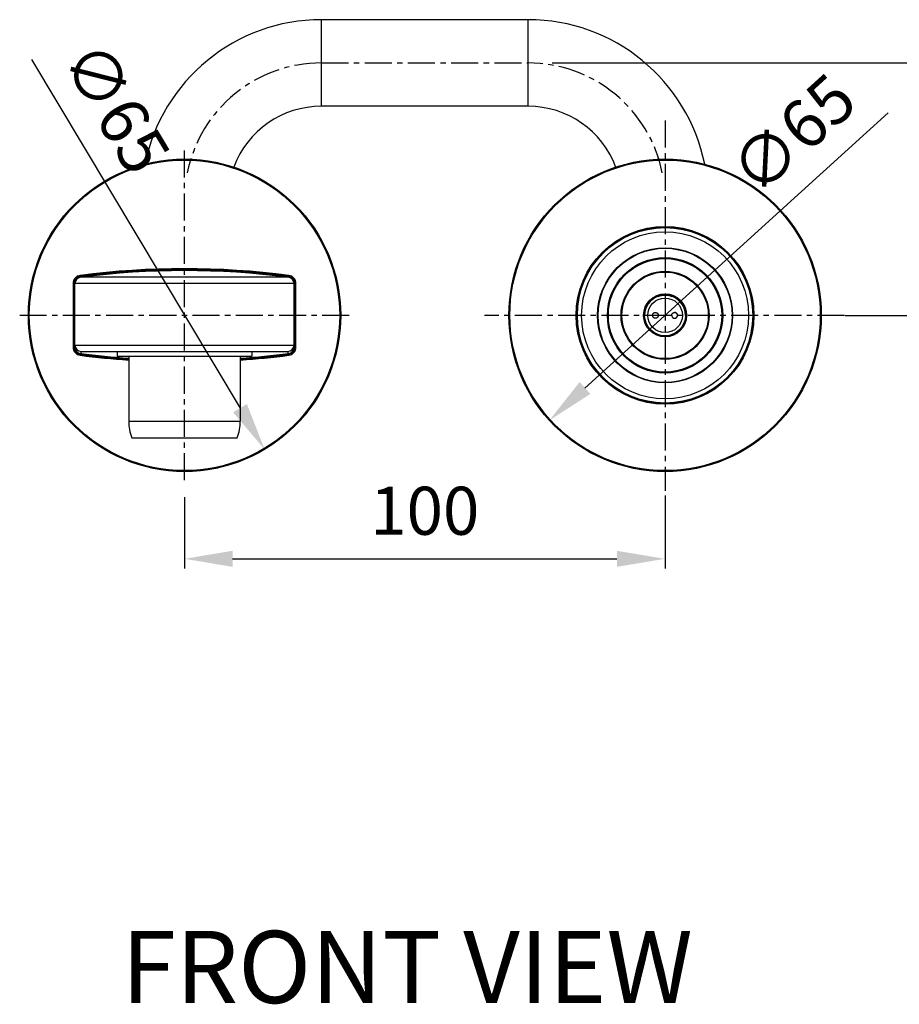
# Model space of a CAD drawing. Extents: x 3218 to 4618, y 511 to 1554.
# Drawn here: x 3651 to 3834, y 754 to 959 of the extents above; entities that cross this region are included whole.
import ezdxf

# ---------------------------------------------------------------- set-up
doc = ezdxf.new("R2010")
doc.units = 0
doc.header["$LTSCALE"] = 15
doc.header["$MEASUREMENT"] = 0
doc.header["$PDMODE"] = 4
doc.linetypes.add('CENTER', pattern=[0.6, 0.375, -0.075, 0.075, -0.075])
doc.layers.get('0').update_dxf_attribs({"linetype": 'CONTINUOUS'})
doc.layers.get('DEFPOINTS').update_dxf_attribs({"linetype": 'CONTINUOUS'})
for name, color, linetype in [('02___PRT_ALL_AXES', 7, 'CONTINUOUS'), ('AXIS', 7, 'CONTINUOUS'), ('DEF_LAYER_AXIS', 7, 'CONTINUOUS'), ('DEF_LAYER_CUT_FEAT', 7, 'CONTINUOUS'), ('DEF_LAYER_ROUND_FEAT', 7, 'CONTINUOUS'), ('DEFAULT_1', 7, 'CENTER')]:
    doc.layers.add(name, color=color, linetype=linetype)
doc.styles.add('ROMANS', font='romans')
doc.dimstyles.get("Standard").update_dxf_attribs({"dimtxt": 10, "dimasz": 10, "dimexe": 2, "dimexo": 2, "dimgap": 5, "dimtad": 1, "dimdec": 4, "dimzin": 0, "dimtxsty": 'ROMANS', "dimcen": 0, "dimclrd": 4, "dimclre": 4, "dimclrt": 3, "dimazin": 3, "dimtfac": 1, "dimtdec": 4, "dimtmove": 0, "dimatfit": 3, "dimtolj": 1, "dimtzin": 0})

# ---------------------------------------------------------------- blocks, each defined once
blk = doc.blocks.new('*D129')
at = {"color": 4}
blk.add_line((3653.876343917669, 950.6645796805118), (3697.25474001789, 878.1291881286976), dxfattribs=at)
blk.add_solid([(3698.685136089514, 878.9846089935699), (3695.824343946266, 877.2737672638251), (3702.387265207125, 869.5468116989513)], dxfattribs=at)
at = {"layer": 'DEFPOINTS', "color": 0}
for p in [(3669.025851477126, 925.3322584922515), (3702.387265207125, 869.5468116989513)]:
    blk.add_point(p, dxfattribs=at)
at = {"color": 3, "insert": (3671.501740918925, 940.6757749697174), "char_height": 10, "attachment_point": 5, "rotation": 300.88072229179306, "style": 'ROMANS'}
blk.add_mtext('\\A1;∅65', dxfattribs=at)
blk = doc.blocks.new('*D130')
at = {"color": 4}
blk.add_line((3832.106998166369, 939.5354038194996), (3769.042479929501, 882.3213840625599), dxfattribs=at)
blk.add_solid([(3767.922616890016, 883.5557602412728), (3770.162342968985, 881.0870078838468), (3761.636222857223, 875.6022058256517)], dxfattribs=at)
at = {"layer": 'DEFPOINTS', "color": 0}
for p in [(3809.776893827024, 919.2768643655509), (3761.636222857223, 875.6022058256517)]:
    blk.add_point(p, dxfattribs=at)
at = {"color": 3, "insert": (3812.338700325924, 935.1031087600823), "char_height": 10, "attachment_point": 5, "rotation": 42.21525646769515, "style": 'ROMANS'}
blk.add_mtext('\\A1;∅65', dxfattribs=at)
blk = doc.blocks.new('*D131')
at = {"color": 4}
for p, q in [((3685.706558342124, 859.624457398651), (3685.706558342124, 844.789119440451)), ((3785.706558342124, 859.939535095551), (3785.706558342124, 844.789119440451)), ((3695.706558342124, 846.789119440451), (3775.706558342124, 846.789119440451))]:
    blk.add_line(p, q, dxfattribs=at)
for points in [[(3695.706558342124, 848.4557861071177), (3695.706558342124, 845.1224527737844), (3685.706558342124, 846.789119440451)], [(3775.706558342124, 848.4557861071177), (3775.706558342124, 845.1224527737844), (3785.706558342124, 846.789119440451)]]:
    blk.add_solid(points, dxfattribs=at)
at = {"layer": 'DEFPOINTS', "color": 0}
for p in [(3685.706558342124, 859.624457398651), (3785.706558342124, 859.939535095551), (3785.706558342124, 846.789119440451)]:
    blk.add_point(p, dxfattribs=at)
at = {"color": 3, "insert": (3735.706558342124, 856.789119440451), "char_height": 10, "attachment_point": 5, "style": 'ROMANS'}
blk.add_mtext('\\A1;100', dxfattribs=at)
blk = doc.blocks.new('*D132')
at = {"color": 4}
for p, q in [((3762.206558342124, 949.939535095551), (3858.829872369314, 949.9395350955509)), ((3856.829872369314, 939.9395350955509), (3856.829872369314, 907.4395350955509)), ((3823.206558342124, 897.439535095551), (3858.829872369314, 897.4395350955509))]:
    blk.add_line(p, q, dxfattribs=at)
for points in [[(3855.163205702648, 939.9395350955509), (3858.496539035981, 939.9395350955509), (3856.829872369314, 949.9395350955509)], [(3855.163205702648, 907.4395350955509), (3858.496539035981, 907.4395350955509), (3856.829872369314, 897.4395350955509)]]:
    blk.add_solid(points, dxfattribs=at)
at = {"layer": 'DEFPOINTS', "color": 0}
for p in [(3762.206558342124, 949.939535095551), (3823.206558342124, 897.439535095551), (3856.829872369314, 897.4395350955509)]:
    blk.add_point(p, dxfattribs=at)
at = {"color": 3, "insert": (3846.829872369314, 923.689535095551), "char_height": 10, "attachment_point": 5, "rotation": 90, "style": 'ROMANS'}
blk.add_mtext('\\A1;52.5', dxfattribs=at)

msp = doc.modelspace()

# ---------------------------------------------------------------- linework, layer by layer
at = {"color": 7, "linetype": 'CONTINUOUS'}
for p, q in [((3714.206558342124, 940.939535095551), (3714.206558342124, 958.939535095551)), ((3757.206558342124, 958.939535095551), (3714.206558342124, 958.939535095551)), ((3757.206558342124, 940.939535095551), (3757.206558342124, 958.939535095551)), ((3757.206558342124, 940.939535095551), (3714.206558342124, 940.939535095551)), ((3664.040682971225, 905.351618523151), (3664.015163683424, 905.549983756851)), ((3707.372433713024, 905.351618523151), (3707.397953000925, 905.549983756851)), ((3662.906558342124, 904.062244503951), (3662.706558342124, 904.062244503951)), ((3708.506558342125, 904.062244503951), (3708.706558342124, 904.062244503951)), ((3662.906558342124, 890.816825687251), (3662.706558342124, 890.816825687251)), ((3664.040693478924, 889.527533346151), (3664.015163683424, 889.329086434351)), ((3671.706558342124, 889.939535095551), (3671.706558342124, 888.939535095551)), ((3671.706672380825, 888.939535095551), (3699.706444303425, 888.939535095551)), ((3674.106558342124, 888.939535095551), (3674.106558342124, 875.439535095551)), ((3697.306558342125, 888.939535095551), (3697.306558342125, 875.439535095551)), ((3699.706558342124, 889.939535095551), (3699.706558342124, 888.939535095551)), ((3707.372423205325, 889.527533346151), (3707.397953000925, 889.329086434351)), ((3708.506558342125, 890.816825687251), (3708.706558342124, 890.816825687251)), ((3674.106558342124, 875.439535095551), (3697.306558342125, 875.439535095551)), ((3674.756622255724, 871.939535095551), (3696.656494428525, 871.939535095551))]:
    msp.add_line(p, q, dxfattribs=at)
for radius in [18.25, 17.3595757289, 14.0473366114, 13.9438997058, 12, 11.800000016, 9.15, 9, 4.4665422868, 4.25, 3.6022539049]:
    msp.add_circle((3785.706558342124, 897.439535095551), radius, dxfattribs=at)
for centre, radius, start, end in [((3714.206558342124, 921.439535095551), 37.5, 90, 168.5500853516968), ((3757.206558342124, 921.439535095551), 37.5, 11.44060722330805, 90), ((3714.206558342124, 921.439535095551), 19.5, 90, 159.4816766862096), ((3757.206558342124, 921.439535095551), 19.5, 20.35287272880028, 90), ((3683.854635265225, 875.439535095551), 9.7480769231, 180, 201.0415686277079), ((3687.558481419024, 875.439535095551), 9.7480769231, 338.9584313722921, 0)]:
    msp.add_arc(centre, radius, start, end, dxfattribs=at)
at = {"color": 1, "linetype": 'CENTER'}
for centre, start, end in [((3714.206558342124, 921.439535095551), 90, 168.5500853516968), ((3757.206558342124, 921.439535095551), 11.44060722330805, 90)]:
    msp.add_arc(centre, 28.5, start, end, dxfattribs=at)
at = {"layer": '02___PRT_ALL_AXES', "color": 1, "linetype": 'CENTER'}
msp.add_line((3714.206558342124, 949.939535095551), (3757.206558342124, 949.939535095551), dxfattribs=at)
at = {"layer": 'AXIS', "color": 7, "linetype": 'CONTINUOUS'}
for p, q in [((3662.906558342124, 891.239535095551), (3662.906558342124, 904.062244503951)), ((3708.506558342125, 891.239535095551), (3708.506558342125, 904.062244503951))]:
    msp.add_line(p, q, dxfattribs=at)
at = {"layer": 'AXIS', "color": 1, "linetype": 'CENTER'}
msp.add_line((3823.085786610222, 897.439535095551), (3748.153249936822, 897.439535095551), dxfattribs=at)
at = {"layer": 'DEF_LAYER_AXIS', "color": 1, "linetype": 'CENTER'}
msp.add_line((3785.706558342023, 937.9583752068511), (3785.706558342023, 860.939535095551), dxfattribs=at)
at = {"layer": 'DEF_LAYER_CUT_FEAT', "color": 7, "linetype": 'CONTINUOUS'}
for p, q in [((3784.206558342124, 901.301149137051), (3784.206558342124, 901.416028525751)), ((3787.206558342124, 901.416028525751), (3787.206558342124, 901.301149137051)), ((3783.106558342124, 897.439535095551), (3783.121565643724, 897.439511523051)), ((3788.306558342125, 897.439535095551), (3788.291551040525, 897.439511523051))]:
    msp.add_line(p, q, dxfattribs=at)
for radius, start, end in [(4.25, 110.6673164934929, 180), (4.142712035, 68.77190770448503, 111.228092295515), (4.25, 0, 69.33268350650708)]:
    msp.add_arc((3785.706558342124, 897.439535095551), radius, start, end, dxfattribs=at)
for points, start_tangent, end_tangent in [([(3783.106558342124, 897.439535095551), (3783.119028419024, 897.561225921051), (3783.157993979425, 897.682589919851), (3783.220645784824, 897.791516733351), (3783.298386251525, 897.879299414651), (3783.381921445724, 897.944125401551), (3783.465333128624, 897.988921935751), (3783.545326863525, 898.017432736651), (3783.620693285824, 898.033362229951), (3783.689974049925, 898.039300485751), (3783.707616854124, 898.039529348551)], (0, 1), (0.9999986385210574, -0.00165013818557312)), ([(3783.705769632525, 896.839535864751), (3783.597618230225, 896.8495081295509), (3783.482461031224, 896.882956149551), (3783.376917919024, 896.938199675251), (3783.284864853024, 897.012715322151), (3783.209306262124, 897.103765353951), (3783.152996898225, 897.208081766551), (3783.118283268424, 897.321499065951), (3783.106559785425, 897.439535095551)], (-0.999999074343661, 0.00136062920057921), (1.57249197366856e-05, 0.9999999998763636)), ([(3783.705892269924, 896.839717366151), (3783.612624088524, 896.849484559251), (3783.497466889425, 896.882932579251), (3783.391923777224, 896.938176104951), (3783.299870711325, 897.012691751851), (3783.224312120325, 897.103741783651), (3783.168002756524, 897.2080581962509), (3783.133289126725, 897.3214754956509), (3783.121565643724, 897.439511523051)], (-0.999657115112224, 0.02618496143793259), (1.572113908696399e-05, 0.999999999876423)), ([(3783.121565643724, 897.439511523051), (3783.133478339325, 897.558468225551), (3783.168738986725, 897.672700492051), (3783.225923197924, 897.777639300651), (3783.302567954925, 897.868966196951), (3783.395852249525, 897.943397796751), (3783.502677343225, 897.998153220551), (3783.560215665125, 898.017371102051), (3783.619202539225, 898.0307120200509), (3783.707743126724, 898.039353717651)], (1.572109738428357e-05, 0.9999999998764235), (0.999735642260391, 0.02299229423532187)), ([(3784.306560009624, 897.439535095551), (3784.303512814625, 897.379150292151), (3784.294285603524, 897.318800573951), (3784.279044007124, 897.259925058951), (3784.258269730624, 897.2037092475509), (3784.231905480425, 897.1496910677511), (3784.197978816825, 897.095289318151), (3784.153360228024, 897.039075946851), (3784.094115373724, 896.981496524051), (3784.058086687324, 896.9533340470509), (3784.018145068824, 896.926783857151), (3783.928191566524, 896.881969835151), (3783.825899677425, 896.851523272351), (3783.714408119825, 896.839586428951), (3783.705769632525, 896.839535864751)], (-1.571672853755328e-05, -0.9999999998764922), (-0.99999907434361, 0.001360629237934082)), ([(3783.707616854124, 898.039529348551), (3783.753034581625, 898.037736234451), (3783.809819923725, 898.0305856599509), (3783.859443971824, 898.019723677651), (3783.902562968325, 898.006607884751), (3783.941286280525, 897.991718120551), (3783.977672493124, 897.9748041803509), (3784.013054144125, 897.9553529451509), (3784.047125145525, 897.933488404851), (3784.079615049824, 897.909436927951), (3784.110397507724, 897.883297439051), (3784.139870412624, 897.854562096751), (3784.168643198324, 897.822264391751), (3784.197036328424, 897.785124588351), (3784.224979789825, 897.741594596951), (3784.251220077124, 897.691232775951), (3784.274327347324, 897.633540821851), (3784.292211280524, 897.569959233351), (3784.303092770225, 897.503924762951), (3784.306558342125, 897.439535095551)], (0.9999986385210324, -0.001650138200794108), (0, -1)), ([(3787.106556674625, 897.439535095551), (3787.109603869625, 897.379150292151), (3787.118831080725, 897.318800573951), (3787.134072677125, 897.259925058951), (3787.154846953725, 897.2037092475509), (3787.181211203924, 897.1496910677511), (3787.215137867424, 897.095289318151), (3787.259756456225, 897.039075946851), (3787.319001310525, 896.981496524051), (3787.355029997025, 896.9533340470509), (3787.394971615425, 896.926783857151), (3787.484925117725, 896.881969835151), (3787.587217006825, 896.851523272351), (3787.698708564525, 896.839586428951), (3787.707347051724, 896.839535864751)], (1.571672853755328e-05, -0.9999999998764922), (0.99999907434361, 0.001360629237934082)), ([(3787.106558342124, 897.439535095551), (3787.110034123125, 897.504019163651), (3787.120899195825, 897.569931360151), (3787.138767814725, 897.633477835151), (3787.161999436925, 897.6914553176509), (3787.188614687924, 897.742413377051), (3787.217076492025, 897.786534653651), (3787.245955865625, 897.824046262751), (3787.275128005725, 897.856519191051), (3787.304897490525, 897.885268644651), (3787.335881532224, 897.911314177751), (3787.368495166425, 897.935207288551), (3787.402731468625, 897.9569311010509), (3787.438204240725, 897.976192831151), (3787.474470294124, 897.992831768451), (3787.512849668325, 898.007395964051), (3787.555304174324, 898.020151507651), (3787.603869617024, 898.030685507651), (3787.659424041824, 898.037684785151), (3787.705499823424, 898.039529390051)], (0, 1), (0.9999986249010369, 0.001658371501112572)), ([(3788.291551040525, 897.439511523051), (3788.279638344924, 897.558468225551), (3788.244377697624, 897.672700492051), (3788.187193486325, 897.777639300651), (3788.110548729324, 897.868966196951), (3788.017264434824, 897.943397796751), (3787.910439341024, 897.998153220551), (3787.852901019125, 898.017371102051), (3787.793914145124, 898.0307120200509), (3787.705373195924, 898.0393537259511)], (-1.572109126378615e-05, 0.9999999998764236), (-0.9997356561111632, 0.02299169197736822)), ([(3787.705499823424, 898.039529390051), (3787.721598132624, 898.039341334151), (3787.790556863524, 898.033629078951), (3787.865999542524, 898.017929442051), (3787.946222404124, 897.989604090751), (3788.029839898924, 897.944995426951), (3788.113613269425, 897.880333318451), (3788.191689680325, 897.792592857951), (3788.254718831724, 897.683499058051), (3788.293982990725, 897.561733123351), (3788.306558342125, 897.439535095551)], (0.9999986249011159, 0.001658371453423371), (0, -1)), ([(3787.707224414425, 896.839717366151), (3787.800492595825, 896.849484559251), (3787.915649794824, 896.882932579251), (3788.021192907025, 896.938176104951), (3788.113245972924, 897.012691751851), (3788.188804563924, 897.103741783651), (3788.245113927825, 897.2080581962509), (3788.279827557524, 897.3214754956509), (3788.291551040525, 897.439511523051)], (0.999657115112224, 0.02618496143793259), (-1.572113908696399e-05, 0.999999999876423)), ([(3787.707347051724, 896.839535864751), (3787.815498454124, 896.8495081295509), (3787.930655653125, 896.882956149551), (3788.036198765325, 896.938199675251), (3788.128251831225, 897.012715322151), (3788.203810422225, 897.103765353951), (3788.260119786024, 897.208081766551), (3788.294833415825, 897.321499065951), (3788.306556898824, 897.439535095551)], (0.999999074343661, 0.00136062920057921), (-1.57249197366856e-05, 0.9999999998763636))]:
    msp.add_spline(points, degree=3, dxfattribs=dict(at, start_tangent=start_tangent, end_tangent=end_tangent))
at = {"layer": 'DEF_LAYER_ROUND_FEAT', "color": 7, "linetype": 'CONTINUOUS'}
for p, q in [((3664.015163607524, 905.549983747151), (3663.989644394224, 905.748348970051)), ((3707.372433713024, 905.351618523151), (3664.040682971225, 905.351618523151)), ((3707.397953000925, 905.549983756851), (3707.423472288725, 905.748348990551)), ((3662.506558342125, 904.062244503951), (3662.506558342125, 890.816825687251)), ((3662.706558342124, 904.062244503951), (3662.506558342125, 904.062244503951)), ((3662.706558342124, 904.062244503951), (3662.706558342124, 890.816825687251)), ((3662.906558342124, 890.816825687251), (3662.906558342124, 904.062244503951)), ((3708.506558342125, 904.062244503951), (3662.906558342124, 904.062244503951)), ((3708.506558342125, 890.816825687251), (3708.506558342125, 904.062244503951)), ((3708.706558342124, 890.816825687251), (3708.706558342124, 904.062244503951)), ((3708.706558342124, 904.062244503951), (3708.906558328925, 904.0622445079509)), ((3708.906558342124, 890.816825687251), (3708.906558342124, 904.062244503951)), ((3662.906558342124, 891.239535095551), (3708.506558342125, 891.239535095551)), ((3662.706558342124, 890.816825687251), (3662.506558355424, 890.816825683251)), ((3664.015163683424, 889.329086434351), (3663.989644395524, 889.130721200551)), ((3664.206558342124, 889.5061951655509), (3664.206558342124, 889.939535095551)), ((3664.206558342124, 889.939535095551), (3707.206558342124, 889.939535095551)), ((3707.206558342124, 889.939535095551), (3707.206558342124, 889.5061951655509)), ((3707.397953075624, 889.329086443951), (3707.423472291024, 889.130721214251)), ((3708.706558342124, 890.816825687251), (3708.906558342124, 890.816825687251))]:
    msp.add_line(p, q, dxfattribs=at)
for centre, radius in [((3685.706558342124, 897.439535095551), 32.5), ((3785.706558342124, 897.439535095551), 32.5), ((3685.706558342124, 897.439535095551), 32.3000000124), ((3785.706558342124, 897.439535095551), 32.300000018), ((3785.706558342124, 897.439535095551), 18.4999999188), ((3785.706558342124, 897.439535095551), 18.3)]:
    msp.add_circle(centre, radius, dxfattribs=at)
for centre, radius, start, end in [((3664.206558342124, 904.062244503951), 1.6999857494, 97.33072171160181, 180), ((3664.206558342124, 904.062244503951), 1.5, 97.33072171160181, 180), ((3664.206558342124, 904.062244503951), 1.3, 97.33072171160181, 180), ((3685.706558342124, 736.939535095551), 170.2000010959, 82.66927828839819, 97.33072171160181), ((3685.706558342124, 736.939535095551), 170, 82.66927828839819, 97.33072171160181), ((3685.706558342124, 736.939535095551), 169.8, 82.66927828839819, 97.33072171160181), ((3707.206558342124, 904.062244503951), 1.3, 0, 82.6692782885558), ((3707.206558342124, 904.062244503951), 1.5, 0, 82.66927828839819), ((3707.206558342124, 904.062244503951), 1.6999872964, 0, 82.66927828839819), ((3664.206558342124, 891.239535095551), 1.3, 180, 270), ((3707.206558342124, 891.239535095551), 1.3, 270, 0), ((3664.206558342124, 890.816825687251), 1.6999872964, 180, 262.6692782883982), ((3664.206558342124, 890.816825687251), 1.5, 180, 262.6692782883982), ((3664.206558342124, 890.816825687251), 1.3, 180, 262.6692782883982), ((3685.706558342124, 1057.939535095551), 170.2000010959, 262.6692782883982, 266.0897349592574), ((3685.706558342124, 1057.939535095551), 170, 262.6692782883982, 266.0838666054101), ((3685.706558342124, 1057.939535095551), 169.8, 262.6692782883982, 266.0802960431593), ((3685.706558342124, 1057.939535095551), 169.8, 273.917374011657, 277.3307217116018), ((3685.706558342124, 1057.939535095551), 170.2000010959, 273.9102683978893, 277.3307217116018), ((3685.706558342124, 1057.939535095551), 170, 273.9161333945899, 277.3307217116018), ((3707.206558342124, 890.816825687251), 1.3, 277.3307217116018, 0), ((3707.206558342124, 890.816825687251), 1.5, 277.3307217116018, 0), ((3707.206558342124, 890.816825687251), 1.6999873176, 277.3307217116018, 0)]:
    msp.add_arc(centre, radius, start, end, dxfattribs=at)
at = {"layer": 'DEFAULT_1', "color": 1, "linetype": 'CENTER'}
for p, q in [((3685.706558342023, 863.1395350955511), (3685.706558342023, 931.739535095551)), ((3720.006558342023, 897.439535095551), (3651.406558342022, 897.439535095551))]:
    msp.add_line(p, q, dxfattribs=at)

# ---------------------------------------------------------------- texts
at = {"linetype": 'CONTINUOUS', "insert": (3672.596013366295, 769.3887498753497), "char_height": 15, "width": 312.1946672129079, "attachment_point": 1}
msp.add_mtext('{\\fArial|b1|i0|c0|p34;FRONT\\fArial|b1|i0|c129|p34; \\fArial|b1|i0|c0|p34;VIEW}', dxfattribs=at)

# ---------------------------------------------------------------- dimensions: what is measured, and where the dimension line sits
for p1, p2, picture, middle in [((3669.025851477126, 925.3322584922515), (3702.387265207125, 869.5468116989513), '*D129', (3662.919364489179, 935.543249780482)), ((3809.776893827024, 919.2768643655509), (3761.636222857223, 875.6022058256517), '*D130', (3819.057878562832, 927.6968516878048))]:
    dim = msp.add_diameter_dim_2p(p1=p1, p2=p2, dimstyle='STANDARD', override={"dimexo": 0, "dimdec": 0})
    dim.commit()
    dim.dimension.update_dxf_attribs({"geometry": picture, "text_midpoint": middle, "dimtype": 163})
dim = msp.add_linear_dim(base=(3856.829872369314, 897.4395350955509), p1=(3762.206558342124, 949.939535095551), p2=(3823.206558342124, 897.439535095551), angle=270, dimstyle='STANDARD', override={"dimexo": 0, "dimdec": 1})
dim.commit()
dim.dimension.update_dxf_attribs({"geometry": '*D132', "text_midpoint": (3856.829872369314, 923.689535095551), "dimtype": 160})
dim = msp.add_linear_dim(base=(3785.706558342124, 846.789119440451), p1=(3685.706558342124, 859.624457398651), p2=(3785.706558342124, 859.939535095551), dimstyle='STANDARD', override={"dimexo": 0, "dimdec": 0})
dim.commit()
dim.dimension.update_dxf_attribs({"geometry": '*D131', "text_midpoint": (3735.706558342124, 846.789119440451), "dimtype": 160})

doc.saveas('drawing.dxf')
